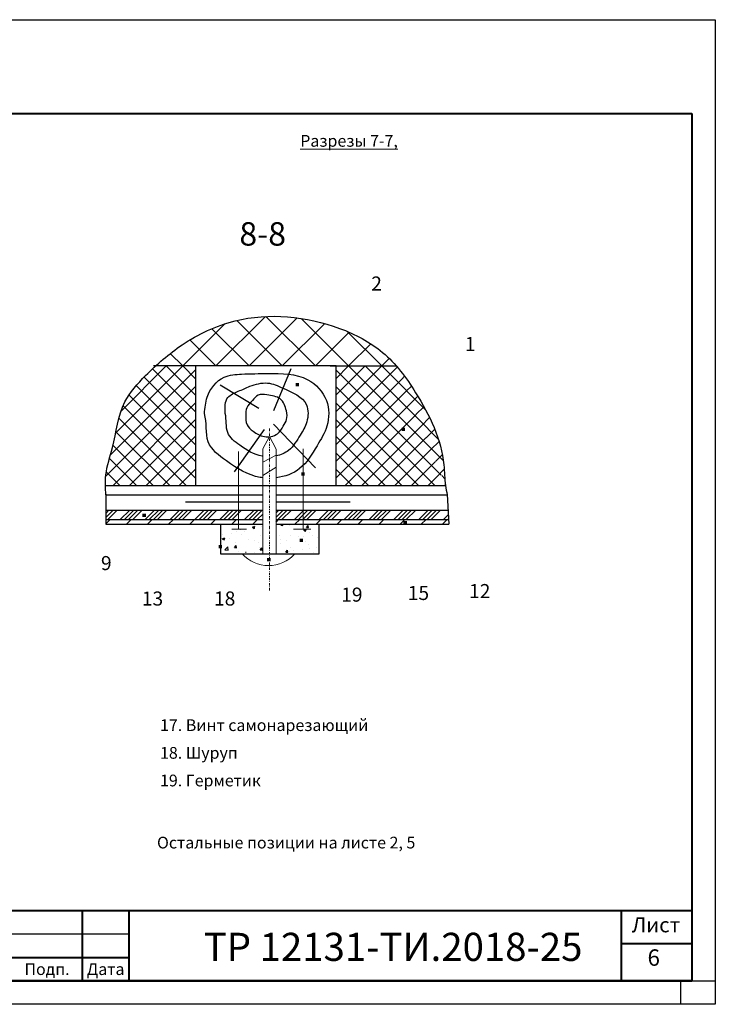
# Model space of a CAD drawing. Units: millimetres. Extents: x 0 to 11646, y -1 to 210.
# Drawn here: x 7208 to 7356, y 0 to 210 of the extents above; entities that cross this region are included whole.
import ezdxf
from ezdxf.enums import TextEntityAlignment as Align

# ---------------------------------------------------------------- set-up
doc = ezdxf.new("R2010")
doc.units = ezdxf.units.MM
doc.linetypes.add('DASHDOT', pattern=[1, 0.5, -0.25, 0, -0.25])
for name, color, linetype, lineweight in [('крепеж', 12, 'Continuous', 18), ('покровный', 251, 'Continuous', 30), ('Текст', 7, 'Continuous', 20), ('Штампы', 7, 'Continuous', 15)]:
    doc.layers.add(name, color=color, linetype=linetype, lineweight=lineweight)
doc.layers.add('Теплоизоляция', color=42, linetype='Continuous')
doc.styles.get("Standard").update_dxf_attribs({"font": 'arial.ttf'})
pattern_1 = [(45, (-53900.76280436966, 9279.036782226609), (-1.767766952966369, 1.767766952966369), []), (135, (-53900.76280436966, 9279.036782226609), (-1.767766952966369, -1.767766952966369), [])]

msp = doc.modelspace()

# ---------------------------------------------------------------- hatches: boundary and pattern name
at = {"linetype": 'Continuous'}
h = msp.add_hatch(dxfattribs=at)
h.set_pattern_fill('ANSI34', scale=5, style=0)
h.set_pattern_definition([(45, (-53900.76280436966, 9279.036782226609), (-2.651650429449553, 2.651650429449553), []), (45, (-53899.87892089467, 9279.036782226609), (-2.651650429449553, 2.651650429449553), []), (45, (-53898.99503741466, 9279.036782226609), (-2.651650429449553, 2.651650429449553), []), (45, (-53898.11115393967, 9279.036782226609), (-2.651650429449553, 2.651650429449553), [])])
h.paths.add_polyline_path([(7226.350125784007, 105.3758074865345), (7226.351817689767, 103.3758074865345), (7254.620223708243, 103.3758074865345), (7254.620223708243, 105.3758074865345)])
h.paths.add_polyline_path([(7254.620223708243, 105.3758074865345), (7254.620223708243, 103.3758074865345), (7259.801006023172, 103.3758074865345), (7259.801006023172, 105.3758074865345)])
h.paths.add_polyline_path([(7262.680116110463, 105.3758074865345), (7262.680116110463, 103.3758074865345), (7268.400658835573, 103.3758074865345), (7268.400658835573, 105.3758074865345)])
h.paths.add_polyline_path([(7268.400658835573, 105.3758074865345), (7268.400658835573, 103.3758074865345), (7275.491284290099, 103.3758074865345), (7274.031303330641, 105.3758074865345)])
h.paths.add_polyline_path([(7274.031303330641, 105.3758074865345), (7275.491284290099, 103.3758074865345), (7299.429589253075, 103.3758074865345), (7299.316006967685, 105.3758074865345)])
h = msp.add_hatch(dxfattribs=at)
h.set_pattern_fill('AR-CONC', scale=0.03, style=0)
h.set_pattern_definition([(49.99999999999999, (7211.780767071377, -316.2274410604186), (5.46554006988012, -0.4781725661670926), [0.5715, -6.2865]), (355, (7211.780767071377, -316.2274410604186), (-1.05728477927001, 5.731699286465399), [0.4572, -5.029199999999999]), (100.451, (7212.236227071375, -316.2672885604188), (4.408275049978777, 5.253500634608756), [0.4857, -5.3427]), (46.18420000000001, (7211.780767071377, -314.7034410604192), (8.132371226763897, -1.261269837981814), [0.85725, -9.429749999999999]), (96.6356, (7212.458464071377, -314.8085460604179), (7.122127033987114, 7.422766676701476), [0.7285499999999971, -8.014049999999953]), (351.1840000000001, (7211.780767071377, -314.7034410604192), (7.122138174418017, 7.42275353581793), [0.6858, -7.5438]), (21, (7212.542767071373, -315.0844410604186), (4.548446395061498, -3.067965555502875), [0.5715, -6.2865]), (326.0000000000001, (7212.542767071373, -315.0844410604186), (1.854060850429412, 5.525638983669578), [0.4572, -5.029199999999999]), (71.4514, (7212.921802071378, -315.3401040604185), (6.402494723103733, 2.457685731481723), [0.4857, -5.3427]), (37.50000000000001, (7211.780767071377, -316.2274410604186), (0.0926580975177545, 2.536651166194593), [0, -4.96824, 0, -5.1054, 0, -5.04825]), (7.499999999999999, (7211.780767071377, -316.2274410604186), (2.004589875309172, 3.005417244543585), [0, -2.910839999999999, 0, -4.85394, 0, -1.92405]), (327.5, (7210.081507071376, -316.2274410604186), (4.067717855006141, -0.1718623197802037), [0, -1.905, 0, -5.9436, 0, -7.886699999999999]), (317.5, (7209.319507071374, -316.2274410604186), (4.443875441580541, 0.7627947309999904), [0, -2.4765, 0, -3.94716, 0, -5.6007])])
h.paths.add_polyline_path([(7259.801006023172, 96.40258395738238), (7259.801006023172, 102.3758074865345), (7251.127953866289, 102.3758074865345), (7251.127953866289, 96.40258395738238)])
h.paths.add_polyline_path([(7262.680116110463, 96.40258395738238), (7271.573470146479, 96.40258395738238), (7271.573470146479, 102.3758074865345), (7262.680116110463, 102.3758074865345)])
at = {"layer": 'покровный', "linetype": 'Continuous'}
h = msp.add_hatch(dxfattribs=at)
h.set_pattern_fill('ANSI31', color=256, style=0)
h.set_pattern_definition([(45, (7211.780767071377, -316.2274410604186), (-2.245064030267288, 2.245064030267288), [])])
h.paths.add_polyline_path([(7254.620223708243, 103.3758074865345), (7226.35181768976, 103.3758074865345), (7226.352663642643, 102.3758074865345), (7254.620223708243, 102.3758074865345)])
h.paths.add_polyline_path([(7259.801006023172, 103.3758074865345), (7254.620223708243, 103.3758074865345), (7254.620223708243, 102.3758074865345), (7259.801006023172, 102.3758074865345)])
h.paths.add_polyline_path([(7268.400658835573, 103.3758074865345), (7262.680116110463, 103.3758074865345), (7262.680116110463, 102.3758074865345), (7268.400658835573, 102.3758074865345)])
h.paths.add_polyline_path([(7275.491284290099, 103.3758074865345), (7268.400658835573, 103.3758074865345), (7268.400658835573, 102.3758074865345), (7276.221274769825, 102.3758074865345)])
h.paths.add_polyline_path([(7299.429589253083, 103.3758074865345), (7275.491284290099, 103.3758074865345), (7276.221274769825, 102.3758074865345), (7299.486380395774, 102.3758074865345)])
at = {"layer": 'Теплоизоляция'}
h = msp.add_hatch(dxfattribs=at)
h.set_pattern_fill('ANSI37', color=256, scale=40)
h.set_pattern_definition([(45, (-53900.76280436966, 9279.036782226609), (-3.535533905932737, 3.535533905932738), []), (135, (-53900.76280436966, 9279.036782226609), (-3.535533905932738, -3.535533905932737), [])])
edge = h.paths.add_edge_path()
edge.add_spline(control_points=[(7288.281742054784, 136.1479857453505), (7287.37628996326, 137.1875008852567), (7283.952170443332, 140.6301955892777), (7279.441624619303, 142.9691586437057), (7275.998348237936, 144.2273432014772), (7275.910226072319, 144.2592168103292)], knot_values=[72.10246207416559, 72.10246207416559, 72.10246207416559, 72.10246207416559, 76.24482568009662, 86.76280931911437, 87.03868381348278, 87.03868381348278, 87.03868381348278, 87.03868381348278], degree=3, periodic=0)
edge.add_line((7275.910226072319, 144.2592168103274), (7270.049613407307, 136.1479857453505))
edge.add_line((7270.049613407307, 136.1479857453505), (7275.474725847289, 136.1479857453505))
edge.add_line((7275.474725847289, 136.1479857453505), (7288.281742054784, 136.1479857453505))
edge = h.paths.add_edge_path()
edge.add_line((7270.049613407307, 136.1479857453505), (7275.910226072319, 144.2592168103274))
edge.add_spline(control_points=[(7275.910226072319, 144.2592168103292), (7268.869545001649, 146.8058168959051), (7256.693498192504, 147.9560445206171), (7243.806577705964, 141.8835834799702), (7238.750307390441, 137.7816336811848), (7236.96947458282, 136.1479857453505)], knot_values=[30.42807063322783, 30.42807063322783, 30.42807063322783, 30.42807063322783, 52.46956628627996, 64.88232538689441, 72.10246207416557, 72.10246207416557, 72.10246207416557, 72.10246207416557], degree=3, periodic=0)
edge.add_line((7236.96947458282, 136.1479857453505), (7245.963282929606, 136.1479857453505))
edge.add_line((7245.963282929606, 136.1479857453505), (7270.049613407307, 136.1479857453505))
h = msp.add_hatch(dxfattribs=at)
h.set_pattern_fill('ANSI37', color=256, scale=20)
h.set_pattern_definition(pattern_1)
edge = h.paths.add_edge_path()
edge.add_line((7245.474725847289, 136.1479857453505), (7236.969474582817, 136.1479857453505))
edge.add_spline(control_points=[(7236.969474582816, 136.1479857453505), (7236.245611339138, 135.4839494086448), (7233.797786414926, 133.1262016262112), (7229.123237195694, 127.9954037109489), (7228.427553921869, 119.9594883456844), (7226.084780661029, 113.5274274985462), (7226.274150947585, 110.0852332422307), (7226.352663642643, 108.6581036069856)], knot_values=[0, 0, 0, 0, 2.934801930797271, 10.10577165435517, 20.18443057454804, 26.18106967629209, 30.42807063322542, 30.42807063322542, 30.42807063322542, 30.42807063322542], degree=3, periodic=0)
edge.add_line((7226.271279681723, 110.6581036069856), (7245.474725847289, 110.6581036069856))
edge.add_line((7245.474725847289, 110.6581036069856), (7245.474725847289, 136.1479857453505))
h = msp.add_hatch(dxfattribs=at)
h.set_pattern_fill('ANSI37', color=256, scale=20)
h.set_pattern_definition(pattern_1)
edge = h.paths.add_edge_path()
edge.add_line((7275.474725847289, 110.6581036069856), (7298.788285709237, 110.6581036069856))
edge.add_spline(control_points=[(7298.788285709237, 110.6581036069856), (7298.591677492828, 112.103794904718), (7298.539924309796, 119.1359453449511), (7294.35594598386, 127.8551278072963), (7289.805494221471, 134.3986237839994), (7288.281742054778, 136.1479857453505)], knot_values=[87.0386838134842, 87.0386838134842, 87.0386838134842, 87.03868381348421, 91.41912186618748, 107.9799187380184, 114.9509507548746, 114.9509507548746, 114.9509507548746, 114.9509507548746], degree=3, periodic=0)
edge.add_line((7288.281742054778, 136.1479857453505), (7275.474725847289, 136.1479857453505))
edge.add_line((7275.474725847289, 136.1479857453505), (7275.474725847289, 110.6581036069856))

# ---------------------------------------------------------------- linework, layer by layer
at = {"color": 7, "linetype": 'Continuous'}
for p, q in [((7262.203696350665, 126.6285045439254), (7265.884683383232, 135.5886131417137)), ((7258.982832815051, 127.0879973311785), (7250.70061081299, 132.0275444173258)), ((7260.133140614391, 122.6079430322843), (7253.691413543162, 113.5329608608572)), ((7262.088665476429, 123.7566747492019), (7271.061071780878, 114.4519464353634)), ((7226.347232597825, 108.7958397940311), (7226.352663642643, 102.3758074865345)), ((7299.124862647626, 108.7415492375494), (7299.486380395774, 102.3758074865345))]:
    msp.add_line(p, q, dxfattribs=at)
at = {"linetype": 'Continuous'}
for p, q in [((7226.291182272758, 110.6581036069856), (7259.801006023172, 110.6581036069856)), ((7245.474725847289, 110.6581036069856), (7275.474725847289, 110.6581036069856)), ((7262.680116110463, 110.6581036069856), (7298.788285709237, 110.6581036069856)), ((7226.352663642643, 108.6581036069856), (7259.474725847289, 108.6581036069856)), ((7243.365005663782, 107.143034167173), (7259.801006023172, 107.143034167173)), ((7259.474725847289, 108.6581036069856), (7259.801006023172, 108.6581036069856)), ((7262.680116110463, 108.6581036069856), (7299.141630177251, 108.6581036069856)), ((7262.680116110463, 107.143034167173), (7278.440864979235, 107.143034167173)), ((7226.352663642643, 105.3758074865345), (7259.801006023172, 105.3758074865345)), ((7262.680116110463, 105.3758074865345), (7299.486380395774, 105.3758074865345))]:
    msp.add_line(p, q, dxfattribs=at)
for q in [(7348.903247080616, -3.694120096042752e-06), (7356.309800798979, 4.999996305879904)]:
    msp.add_line((7348.903247080616, 4.999996305879904), q)
msp.add_lwpolyline([(7356.309800798979, 209.9999963058799), (7356.309800798979, -3.694120096042752e-06), (7059.309800798979, -3.694120096042752e-06), (7059.309800798979, 209.9999963058799)], close=True)
at = {"color": 7, "linetype": 'Continuous'}
for points in [[(7266.793952792101, 132.1541609760043, 0.7, 0.7, 0), (7267.533952792099, 132.1541609760043, 0.7, 0.7, 0), (7267.163952792096, 132.1541609760043, 0, 0, 0), (7280.944388116444, 151.2266200311842, 0, 0, 0), (7284.944388116444, 151.2266200311842, 0, 0, 0)], [(7289.408000636718, 122.6179314484161, 0.7, 0.7, 0), (7290.148000636716, 122.6179314484161, 0.7, 0.7, 0), (7289.778000636721, 122.6179314484161, 0, 0, 0), (7300.908351945891, 138.3350504974333, 0, 0, 0), (7303.908351945891, 138.3350504974333, 0, 0, 0)], [(7268.030658835571, 113.0891197165474, 0.7, 0.7, 0), (7268.770658835576, 113.0891197165474, 0.7, 0.7, 0), (7268.400658835573, 113.0891197165474, 0, 0, 0), (7288.737231079296, 85.23043825630339, 0, 0, 0), (7294.737231079296, 85.23043825630339, 0, 0, 0)], [(7234.155758178535, 104.318757717363, 0.7, 0.7, 0), (7234.895758178533, 104.318757717363, 0.7, 0.7, 0), (7234.52575817853, 104.318757717363, 0, 0, 0), (7229.57893451081, 91.60378455290629, 0, 0, 0), (7225.57893451081, 91.60378455290629, 0, 0, 0)], [(7289.793638917141, 102.7458661353376, 0.7, 0.7, 0), (7290.533638917139, 102.7458661353376, 0.7, 0.7, 0), (7290.163638917144, 102.7458661353376, 0, 0, 0), (7301.8090422571, 85.63369956011411, 0, 0, 0), (7307.3090422571, 85.63369956011411, 0, 0, 0)], [(7267.663323963552, 98.95232233808929, 0.7, 0.7, 0), (7268.40332396355, 98.95232233808929, 0.7, 0.7, 0), (7268.033323963547, 98.95232233808929, 0, 0, 0), (7274.539012467376, 84.88001505033935, 0, 0, 0), (7280.539012467376, 84.88001505033935, 0, 0, 0)], [(7250.408474099993, 97.63397533311036, 0.7, 0.7, 0), (7251.148474099991, 97.63397533311036, 0.7, 0.7, 0), (7250.778474099996, 97.63397533311036, 0, 0, 0), (7240.573051209289, 84.04294299888898, 0, 0, 0), (7232.645504306824, 84.04294299888898, 0, 0, 0)], [(7260.721973978125, 94.81811986018329, 0.7, 0.7, 0), (7261.46197397813, 94.81811986018329, 0.7, 0.7, 0), (7261.091973978127, 94.81811986018329, 0, 0, 0), (7255.968478526822, 84.04571234122704, 0, 0, 0), (7249.968478526822, 84.04571234122704, 0, 0, 0)]]:
    msp.add_lwpolyline(points, format="xyseb", dxfattribs=at)
at = {"linetype": 'Continuous'}
msp.add_lwpolyline([(7250.827953866286, 102.3758074865345), (7250.827953866286, 96.1025839573831), (7271.873470146475, 96.1025839573831), (7271.873470146475, 102.3758074865345)], dxfattribs=at)
at = {"linetype": 'Continuous', "lineweight": 25, "extrusion": (0, 1, 0), "elevation": 14.99999898461829}
msp.add_lwpolyline([(-7166.309800798979, 0), (-7231.309800798979, 0)], dxfattribs=at)
at = {"color": 7, "linetype": 'Continuous'}
msp.add_spline([(7226.352663642643, 108.6581036069856), (7226.352663642643, 112.9051045639189), (7227.766041514686, 118.7328008074946), (7230.397817566631, 128.4617843331253), (7234.832931749817, 134.0967261214919), (7242.60651092097, 140.6308094701035), (7253.913534772222, 145.7521179081014), (7276.174238006726, 144.162746396365), (7285.361195049922, 139.0414379583653), (7292.411748058377, 130.4509045323448), (7298.43494124123, 115.0242672801087), (7298.788285709237, 110.6581036069856), (7299.141630177251, 108.6581036069856)], degree=3, dxfattribs=at)
for points, knots in [([(7247.385105668032, 126.0063295455348), (7247.482555318133, 127.1870226428709), (7247.73293889892, 130.2206524734884), (7250.80194525245, 134.1291425488434), (7255.965645795051, 134.4944857513528), (7261.819229065124, 134.5416120522477), (7268.987763463902, 134.5913428112854), (7274.050235026432, 129.2132031795118), (7274.011074272323, 123.3812115389537), (7271.128229221966, 118.757840020502), (7268.359356245561, 113.915216085079), (7264.510398804796, 112.5302857147235), (7262.680116110463, 112.3104996850834)], [0, 0, 0, 0, 3.548956157043209, 9.118558658340584, 12.90854976558618, 18.50479319230431, 27.11533228157359, 33.04865241322407, 38.52085386350419, 43.20728567165308, 49.35666088273732, 54.64645519598647, 54.64645519598647, 54.64645519598647, 54.64645519598647]), ([(7251.787825149138, 125.9839747342976), (7251.748022659023, 127.2942121067172), (7251.679223178104, 129.5589862666529), (7254.707370456232, 130.766033949596), (7257.323731790199, 131.9979181810431), (7260.799353335558, 132.950829986341), (7264.861204202458, 131.0401580939324), (7269.643552559883, 129.0988256725996), (7269.52569027455, 124.1990070803186), (7267.620869941526, 121.1633750987166), (7265.886221125311, 118.1248671394605), (7263.648951566622, 117.1724709596965), (7262.680116110463, 116.9670877475055)], [0, 0, 0, 0, 3.504563286503403, 6.057714838707837, 8.760729064933582, 12.55704903776742, 16.09709177206736, 22.19261761850278, 25.84075191868953, 28.96503979078937, 33.06462326484576, 35.91529301741078, 35.91529301741078, 35.91529301741078, 35.91529301741078]), ([(7259.801006023172, 112.3102824673188), (7259.624078656427, 112.3318684900441), (7256.759220106138, 112.7499024308727), (7252.752394824416, 115.2130193941612), (7247.086632863055, 119.668765830731), (7247.960295717134, 124.0533639640526), (7247.385105668032, 126.0063295455348)], [57.42927697230219, 57.42927697230219, 57.42927697230219, 57.42927697230219, 57.95337920659033, 65.97977786026362, 71.58286984953433, 77.69059147018068, 77.69059147018068, 77.69059147018068, 77.69059147018068]), ([(7259.801006023172, 116.8901956670798), (7259.771976776025, 116.8948014928847), (7257.963266330877, 117.1928080703747), (7255.365925251554, 118.7881816634708), (7251.588867809867, 121.7589992226076), (7252.17128518187, 124.6819976799761), (7251.787825149138, 125.9839747342976)], [38.7086871395671, 38.7086871395671, 38.7086871395671, 38.7086871395671, 38.79576881408096, 44.14670124986363, 47.88209590937634, 51.95391032313999, 51.95391032313999, 51.95391032313999, 51.95391032313999])]:
    msp.add_open_spline(points, degree=3, knots=knots, dxfattribs=at)
at = {"color": 7, "linetype": 'Continuous', "end_tangent": (-0.2825227236079932, 0.9592606062197706)}
msp.add_spline([(7256.190544630237, 125.6170007094479), (7256.38481648087, 127.2078470145534), (7257.589302331991, 128.7986933196571), (7258.832641987417, 129.9239256799046), (7260.697652885105, 129.9627266744992), (7263.534022092917, 129.1091022812725), (7264.855071243019, 126.5482280967281), (7264.89392599036, 124.7245748191945), (7264.194547139483, 123.3277344919279), (7262.951206541027, 121.6980871922297), (7260.153691137526, 121.0772692689989), (7257.744719435283, 122.2413031262731), (7256.462525032515, 123.5993424589487), (7256.190544630237, 125.6170007094479)], degree=3, dxfattribs=at)
at = {"layer": 'крепеж', "color": 7, "linetype": 'DASHDOT'}
msp.add_line((7261.240561066817, 88.24398988836401), (7261.240561066817, 122.9914237898483), dxfattribs=at)
at = {"layer": 'крепеж', "linetype": 'Continuous'}
for p, q in [((7261.231963865106, 121.0791756920589), (7259.801006023172, 118.4665858209028)), ((7261.231963865106, 121.0791756920589), (7262.680116110463, 118.4324432224093)), ((7254.620223708243, 101.3683992889473), (7254.620223708243, 117.8850935691007)), ((7259.801006023172, 96.1025839573831), (7259.801006023172, 118.4665858209028)), ((7262.680116110463, 96.1025839573831), (7262.680116110463, 118.4324432224093)), ((7268.400658835573, 101.3683992889473), (7268.400658835573, 118.4818744933164)), ((7262.680116110463, 117.1391172409531), (7259.801006023172, 115.6471645846577)), ((7262.680116110463, 114.5483940970098), (7259.801006023172, 112.8124546759991)), ((7253.216097912915, 101.3683992889473), (7256.350536434333, 101.3683992889473)), ((7266.350887578428, 101.3683992889473), (7270.08236254333, 101.3683992889473))]:
    msp.add_line(p, q, dxfattribs=at)
msp.add_arc((7261.052193784646, 101.0005730272278), 7.437679372026513, 221.1884118835258, 318.8115881164742, dxfattribs=at)
at = {"layer": 'покровный', "linetype": 'Continuous'}
for p, q in [((7226.352663642643, 103.3758074865345), (7259.801006023172, 103.3758074865345)), ((7262.680116110463, 103.3758074865345), (7299.486380395774, 103.3758074865345)), ((7226.352663642643, 102.3758074865345), (7259.801006023172, 102.3758074865345)), ((7262.680116110463, 102.3758074865345), (7299.486380395774, 102.3758074865345))]:
    msp.add_line(p, q, dxfattribs=at)
at = {"layer": 'Теплоизоляция', "linetype": 'Continuous', "lineweight": 30}
for p, q in [((7245.963282929606, 136.1479857453505), (7236.51616600755, 136.1479857453505)), ((7245.474725847289, 136.1479857453505), (7245.474725847289, 110.6581036069856)), ((7275.474725847289, 136.1479857453505), (7245.474725847289, 136.1479857453505)), ((7274.207206029281, 136.1479857453505), (7288.281742054784, 136.1479857453505)), ((7275.474725847289, 110.6581036069856), (7275.474725847289, 136.1479857453505))]:
    msp.add_line(p, q, dxfattribs=at)
at = {"layer": 'Штампы', "color": 7, "linetype": 'Continuous', "lineweight": 40}
msp.add_line((7336.284496750919, 12.99999898461829), (7351.309800798979, 12.99999898461829), dxfattribs=at)
msp.add_lwpolyline([(7351.309800798979, 189.9999963058799), (7351.309800798979, 4.999996305879904), (7064.309800798979, 4.999996305879904), (7064.309800798979, 189.9999963058799)], close=True, dxfattribs=at)
at = {"layer": 'Штампы', "color": 7, "linetype": 'Continuous', "lineweight": 40, "extrusion": (0, 1, 0)}
for points, elevation in [([(-7166.309800798979, 0), (-7351.309800798979, 0)], 19.99999898461829), ([(-7166.309800798979, 0), (-7231.309800798979, 0)], 9.999998984618287), ([(-7166.309800798979, 0), (-7351.309800798979, 0)], 4.999998984618287), ([(-7166.309800798979, 0), (-7351.309800798979, 0)], 4.999998984618287)]:
    msp.add_lwpolyline(points, dxfattribs=dict(at, elevation=elevation))
at = {"layer": 'Штампы', "color": 7, "linetype": 'Continuous', "lineweight": 40, "extrusion": (1, 0, 0)}
for points, elevation in [([(19.99999898461829, 0), (4.999998984618287, 0)], 7221.309800798979), ([(4.999998984618287, 0), (19.99999898461829, 0)], 7231.309800798979), ([(4.999998984618287, 0), (19.99999898461829, 0)], 7336.284496750919)]:
    msp.add_lwpolyline(points, dxfattribs=dict(at, elevation=elevation))

# ---------------------------------------------------------------- texts
at = {"layer": 'Текст', "color": 7, "linetype": 'Continuous'}
for s, height, p in [('8-8', 5, (7254.827466943305, 161.8113628363608)), ('2', 3, (7282.944388116444, 152.2266200311842)), ('1', 3, (7302.908351945891, 139.3350504974333)), ('19', 3, (7276.539012467376, 85.88001505033935)), ('15', 3, (7290.737231079296, 86.23043825630339)), ('12', 3, (7303.8090422571, 86.63369956011411))]:
    msp.add_text(s, height=height, dxfattribs=at).set_placement(p)
for s, p in [('9', (7227.57893451081, 95.60378455290629)), ('13', (7238.573051209289, 88.04294299888898)), ('18', (7253.968478526822, 88.04571234122704))]:
    msp.add_text(s, height=3, dxfattribs=at).set_placement(p, align=Align.TOP_RIGHT)
at = {"layer": 'Текст', "color": 0, "linetype": 'Continuous', "ltscale": 100}
for s, p in [('17. Винт самонарезающий', (7237.902502458925, 58.28674405699894)), ('18. Шуруп', (7237.902502458925, 52.37723316759002)), ('19. Герметик', (7237.902502458925, 46.48605628598307)), ('Остальные позиции на листе 2, 5', (7237.257944125126, 33.23772213496522))]:
    msp.add_text(s, height=2.5, dxfattribs=at).set_placement(p)
msp.add_text('Лист', height=3.2, dxfattribs=at).set_placement((7343.664902263696, 16.95046754736541), align=Align.MIDDLE_CENTER)
at = {"layer": 'Текст', "linetype": 'Continuous', "lineweight": 15}
for s, p in [('Подп.', (7213.809800798979, 7.499998984618287)), ('Дата', (7226.309800798979, 7.499998984618287))]:
    msp.add_text(s, height=2.5, dxfattribs=at).set_placement(p, align=Align.MIDDLE_CENTER)
at = {"layer": 'Текст', "color": 0, "linetype": 'Continuous', "ltscale": 100, "insert": (7129.379935190747, 185.4102728983344), "char_height": 2.5, "width": 161.5605390850615, "attachment_point": 1}
msp.add_mtext('\\pi55.368;{\\L\\C256;Разрезы 7-7, 8-8 и 9-9 к листу 2}', dxfattribs=at)
at = {"layer": 'Текст', "linetype": 'Continuous', "lineweight": 25, "insert": (7247.226609533845, 15.25384727359415), "char_height": 6, "width": 99.29402245223807, "attachment_point": 1}
msp.add_mtext('ТР 12131-ТИ.2018-25', dxfattribs=at)
at = {"layer": 'Текст', "linetype": 'Continuous', "lineweight": 15, "insert": (7341.85964389738, 11.71340137292282), "char_height": 3.5, "width": 5.904819160376388, "attachment_point": 1}
msp.add_mtext('6', dxfattribs=at)

doc.saveas('drawing.dxf')
